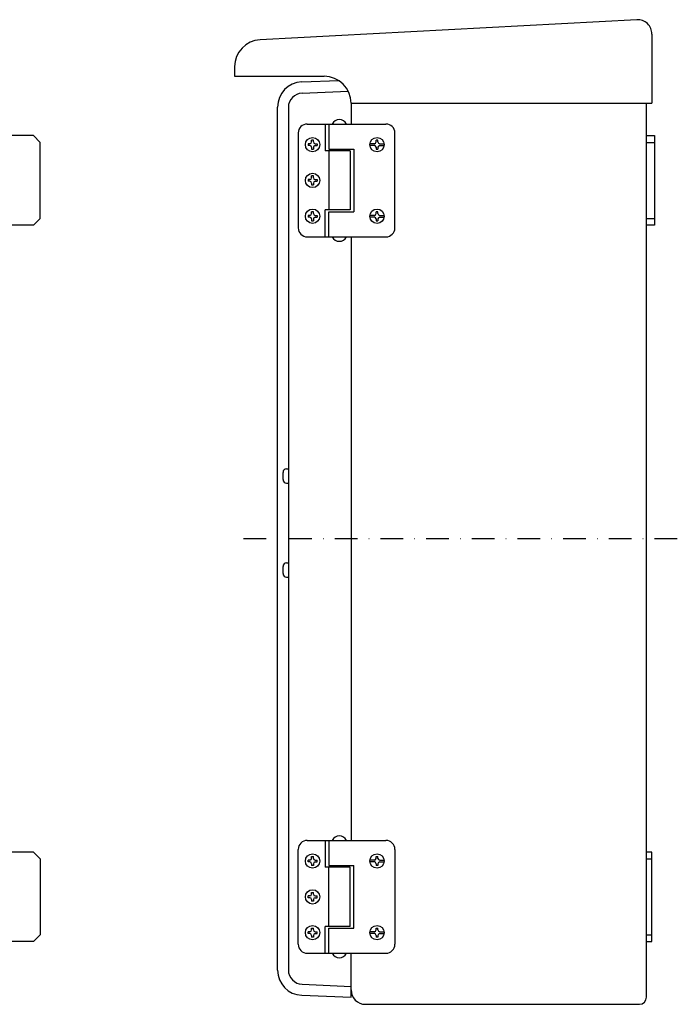
# Model space of a CAD drawing. Extents: x 3819 to 4916, y 145 to 1078.
# Drawn here: x 4547 to 4916, y 519 to 1069 of the extents above; entities that cross this region are included whole.
import ezdxf

# ---------------------------------------------------------------- set-up
doc = ezdxf.new("R2010")
doc.units = 0
doc.linetypes.add('DASHDOT', pattern=[25.4, 12.7, -6.35, 0, -6.35])
doc.layers.add('1', color=7, linetype='CONTINUOUS')

msp = doc.modelspace()

# ---------------------------------------------------------------- linework, layer by layer
at = {"layer": '1', "color": 7, "linetype": 'CONTINUOUS'}
for p, q in [((4891.77, 1068.69), (4681.4, 1057.5)), ((4900.2, 1060.7), (4900.2, 1022.13)), ((4667.2, 1042.52), (4667.2, 1037.13)), ((4667.2, 1037.13), (4717.2, 1037.13)), ((4704.68, 1033.94), (4725.39, 1034.7)), ((4704.84, 1027.74), (4730.59, 1028.88)), ((4691.2, 537.97), (4691.2, 1019.95)), ((4697.2, 1019.75), (4697.2, 538.11)), ((4732.2, 1022.13), (4900.2, 1022.13)), ((4732.2, 1022.13), (4732.2, 1010.45)), ((4897.2, 522.95), (4897.2, 1022.13)), ((4707.7, 1010.45), (4751.7, 1010.45)), ((4717.7, 1010.45), (4717.7, 995.45)), ((4719.7, 1010.45), (4719.7, 996.45)), ((4554.83, 1003.95), (4513.58, 1003.95)), ((4558.58, 1000.2), (4554.83, 1003.95)), ((4702.7, 1005.45), (4702.7, 952.45)), ((4711.2, 1001.45), (4710.2, 1001.45)), ((4710.2, 1000.45), (4710.2, 1001.45)), ((4711.2, 1000.45), (4711.2, 1001.45)), ((4747.2, 1001.45), (4746.2, 1001.45)), ((4746.2, 1000.45), (4746.2, 1001.45)), ((4747.2, 1000.45), (4747.2, 1001.45)), ((4756.7, 952.45), (4756.7, 1005.45)), ((4897.2, 1003.95), (4901.7, 1003.95)), ((4901.7, 1003.95), (4901.7, 953.95)), ((4558.58, 957.7), (4558.58, 1000.2)), ((4709.2, 999.45), (4708.2, 999.45)), ((4708.2, 999.45), (4708.2, 998.45)), ((4709.2, 998.45), (4708.2, 998.45)), ((4710.2, 997.45), (4710.2, 996.45)), ((4710.2, 996.45), (4711.2, 996.45)), ((4711.2, 997.45), (4711.2, 996.45)), ((4712.2, 999.45), (4713.2, 999.45)), ((4712.2, 998.45), (4713.2, 998.45)), ((4713.2, 999.45), (4713.2, 998.45)), ((4731.7, 995.45), (4717.7, 995.45)), ((4719.7, 996.45), (4733.7, 996.45)), ((4719.7, 995.45), (4719.7, 962.45)), ((4731.7, 995.45), (4731.7, 962.45)), ((4733.7, 996.45), (4733.7, 961.45)), ((4745.2, 999.45), (4742.73, 999.45)), ((4745.2, 998.45), (4742.73, 998.45)), ((4746.2, 997.45), (4746.2, 996.45)), ((4746.2, 996.45), (4747.2, 996.45)), ((4747.2, 997.45), (4747.2, 996.45)), ((4748.2, 999.45), (4750.66, 999.45)), ((4748.2, 998.45), (4750.66, 998.45)), ((4897.2, 1000.2), (4901.7, 1000.2)), ((4709.2, 979.45), (4708.2, 979.45)), ((4708.2, 979.45), (4708.2, 978.45)), ((4711.2, 981.45), (4710.2, 981.45)), ((4710.2, 980.45), (4710.2, 981.45)), ((4711.2, 980.45), (4711.2, 981.45)), ((4712.2, 979.45), (4713.2, 979.45)), ((4713.2, 979.45), (4713.2, 978.45)), ((4709.2, 978.45), (4708.2, 978.45)), ((4710.2, 977.45), (4710.2, 976.45)), ((4710.2, 976.45), (4711.2, 976.45)), ((4711.2, 977.45), (4711.2, 976.45)), ((4712.2, 978.45), (4713.2, 978.45)), ((4731.7, 962.45), (4717.7, 962.45)), ((4717.7, 947.45), (4717.7, 962.45)), ((4554.83, 953.95), (4558.58, 957.7)), ((4708.2, 959.45), (4708.2, 958.45)), ((4709.2, 959.45), (4708.2, 959.45)), ((4709.2, 958.45), (4708.2, 958.45)), ((4711.2, 961.45), (4710.2, 961.45)), ((4710.2, 960.45), (4710.2, 961.45)), ((4710.2, 957.45), (4710.2, 956.45)), ((4711.2, 960.45), (4711.2, 961.45)), ((4711.2, 957.45), (4711.2, 956.45)), ((4712.2, 959.45), (4713.2, 959.45)), ((4712.2, 958.45), (4713.2, 958.45)), ((4713.2, 959.45), (4713.2, 958.45)), ((4719.7, 947.45), (4719.7, 961.45)), ((4719.7, 961.45), (4733.7, 961.45)), ((4745.2, 959.45), (4742.73, 959.45)), ((4745.2, 958.45), (4742.73, 958.45)), ((4747.2, 961.45), (4746.2, 961.45)), ((4746.2, 960.45), (4746.2, 961.45)), ((4746.2, 957.45), (4746.2, 956.45)), ((4747.2, 960.45), (4747.2, 961.45)), ((4747.2, 957.45), (4747.2, 956.45)), ((4748.2, 959.45), (4750.66, 959.45)), ((4748.2, 958.45), (4750.66, 958.45)), ((4897.2, 957.7), (4901.7, 957.7)), ((4554.83, 953.95), (4513.58, 953.95)), ((4710.2, 956.45), (4711.2, 956.45)), ((4746.2, 956.45), (4747.2, 956.45)), ((4901.7, 953.95), (4897.2, 953.95)), ((4707.7, 947.45), (4751.7, 947.45)), ((4732.2, 947.45), (4732.2, 610.45)), ((4694.2, 811.95), (4694.2, 815.95)), ((4696.2, 817.95), (4697.2, 817.95)), ((4696.2, 809.95), (4697.2, 809.95)), ((4696.2, 765.45), (4697.2, 765.45)), ((4694.2, 759.45), (4694.2, 763.45)), ((4696.2, 757.45), (4697.2, 757.45)), ((4707.7, 610.45), (4751.7, 610.45)), ((4717.7, 610.45), (4717.7, 595.45)), ((4719.7, 610.45), (4719.7, 596.45)), ((4702.7, 552.45), (4702.7, 605.45)), ((4756.7, 605.45), (4756.7, 552.45)), ((4554.83, 603.95), (4513.58, 603.95)), ((4554.83, 603.95), (4558.58, 600.2)), ((4558.58, 600.2), (4558.58, 557.7)), ((4708.2, 598.45), (4708.2, 599.45)), ((4709.2, 599.45), (4708.2, 599.45)), ((4710.2, 601.45), (4711.2, 601.45)), ((4710.2, 600.45), (4710.2, 601.45)), ((4711.2, 600.45), (4711.2, 601.45)), ((4712.2, 599.45), (4713.2, 599.45)), ((4713.2, 598.45), (4713.2, 599.45)), ((4745.2, 599.45), (4742.73, 599.45)), ((4746.2, 601.45), (4747.2, 601.45)), ((4746.2, 600.45), (4746.2, 601.45)), ((4747.2, 600.45), (4747.2, 601.45)), ((4748.2, 599.45), (4750.66, 599.45)), ((4900.2, 603.95), (4897.2, 603.95)), ((4897.2, 600.2), (4900.2, 600.2)), ((4900.2, 553.95), (4900.2, 603.95)), ((4709.2, 598.45), (4708.2, 598.45)), ((4710.2, 597.45), (4710.2, 596.45)), ((4711.2, 596.45), (4710.2, 596.45)), ((4711.2, 597.45), (4711.2, 596.45)), ((4712.2, 598.45), (4713.2, 598.45)), ((4731.7, 595.45), (4717.7, 595.45)), ((4719.7, 596.45), (4733.7, 596.45)), ((4719.7, 562.45), (4719.7, 595.45)), ((4731.7, 562.45), (4731.7, 595.45)), ((4733.7, 561.45), (4733.7, 596.45)), ((4745.2, 598.45), (4742.73, 598.45)), ((4746.2, 597.45), (4746.2, 596.45)), ((4747.2, 596.45), (4746.2, 596.45)), ((4747.2, 597.45), (4747.2, 596.45)), ((4748.2, 598.45), (4750.66, 598.45)), ((4709.2, 579.45), (4708.2, 579.45)), ((4708.2, 578.45), (4708.2, 579.45)), ((4709.2, 578.45), (4708.2, 578.45)), ((4710.2, 581.45), (4711.2, 581.45)), ((4710.2, 580.45), (4710.2, 581.45)), ((4710.2, 577.45), (4710.2, 576.45)), ((4711.2, 580.45), (4711.2, 581.45)), ((4711.2, 577.45), (4711.2, 576.45)), ((4712.2, 579.45), (4713.2, 579.45)), ((4712.2, 578.45), (4713.2, 578.45)), ((4713.2, 578.45), (4713.2, 579.45)), ((4711.2, 576.45), (4710.2, 576.45)), ((4710.2, 561.45), (4711.2, 561.45)), ((4710.2, 560.45), (4710.2, 561.45)), ((4711.2, 560.45), (4711.2, 561.45)), ((4731.7, 562.45), (4717.7, 562.45)), ((4717.7, 547.45), (4717.7, 562.45)), ((4719.7, 547.45), (4719.7, 561.45)), ((4719.7, 561.45), (4733.7, 561.45)), ((4746.2, 561.45), (4747.2, 561.45)), ((4746.2, 560.45), (4746.2, 561.45)), ((4747.2, 560.45), (4747.2, 561.45)), ((4558.58, 557.7), (4554.83, 553.95)), ((4709.2, 559.45), (4708.2, 559.45)), ((4708.2, 558.45), (4708.2, 559.45)), ((4709.2, 558.45), (4708.2, 558.45)), ((4710.2, 557.45), (4710.2, 556.45)), ((4711.2, 556.45), (4710.2, 556.45)), ((4711.2, 557.45), (4711.2, 556.45)), ((4712.2, 559.45), (4713.2, 559.45)), ((4712.2, 558.45), (4713.2, 558.45)), ((4713.2, 558.45), (4713.2, 559.45)), ((4745.2, 559.45), (4742.73, 559.45)), ((4745.2, 558.45), (4742.73, 558.45)), ((4746.2, 557.45), (4746.2, 556.45)), ((4747.2, 556.45), (4746.2, 556.45)), ((4747.2, 557.45), (4747.2, 556.45)), ((4748.2, 559.45), (4750.66, 559.45)), ((4748.2, 558.45), (4750.66, 558.45)), ((4897.2, 557.7), (4900.2, 557.7)), ((4554.83, 553.95), (4513.58, 553.95)), ((4897.2, 553.95), (4900.2, 553.95)), ((4707.7, 547.45), (4751.7, 547.45)), ((4732.2, 522.97), (4732.2, 547.45)), ((4704.85, 530.12), (4732.2, 528.95)), ((4704.68, 523.98), (4732.2, 522.97)), ((4740.2, 518.95), (4893.2, 518.95))]:
    msp.add_line(p, q, dxfattribs=at)
at = {"layer": '1', "color": 7, "linetype": 'DASHDOT'}
msp.add_line((4672.09, 778.95), (4916.06, 778.95), dxfattribs=at)
at = {"layer": '1', "color": 7, "linetype": 'CONTINUOUS'}
for centre in [(4710.7, 998.95), (4746.7, 998.95), (4710.7, 978.95), (4710.7, 958.95), (4746.7, 958.95), (4710.7, 598.95), (4746.7, 598.95), (4710.7, 578.95), (4710.7, 558.95), (4746.7, 558.95)]:
    msp.add_circle(centre, 4, dxfattribs=at)
for centre, radius, start, end in [((4892.2, 1060.7), 8, 0, 93.0448), ((4682.2, 1042.52), 15, 93.0448, 180), ((4705.2, 1019.95), 14, 92.0953, 180), ((4717.2, 1022.13), 15, 0, 90), ((4705.2, 1019.75), 8, 92.5377, 180), ((4725.7, 1008.5), 4.45, 25.9892, 154.0108), ((4707.7, 1005.45), 5, 90, 180), ((4751.7, 1005.45), 5, 0, 90), ((4709.2, 1000.45), 1, 270, 0), ((4709.2, 997.45), 1, 0, 90), ((4712.2, 1000.45), 1, 180, 270), ((4712.2, 997.45), 1, 90, 180), ((4745.2, 1000.45), 1, 270, 0), ((4745.2, 997.45), 1, 0, 90), ((4748.2, 1000.45), 1, 180, 270), ((4748.2, 997.45), 1, 90, 180), ((4709.2, 980.45), 1, 270, 0), ((4712.2, 980.45), 1, 180, 270), ((4709.2, 977.45), 1, 0, 90), ((4712.2, 977.45), 1, 90, 180), ((4709.2, 960.45), 1, 270, 0), ((4709.2, 957.45), 1, 0, 90), ((4712.2, 960.45), 1, 180, 270), ((4712.2, 957.45), 1, 90, 180), ((4745.2, 960.45), 1, 270, 0), ((4745.2, 957.45), 1, 0, 90), ((4748.2, 960.45), 1, 180, 270), ((4748.2, 957.45), 1, 90, 180), ((4707.7, 952.45), 5, 180, 270), ((4751.7, 952.45), 5, 270, 0), ((4725.7, 949.4), 4.45, 205.9892, 334.0108), ((4696.2, 815.95), 2, 90, 180), ((4696.2, 811.95), 2, 180, 270), ((4696.2, 763.45), 2, 90, 180), ((4696.2, 759.45), 2, 180, 270), ((4707.7, 605.45), 5, 90, 180), ((4725.7, 608.5), 4.45, 25.9892, 154.0108), ((4751.7, 605.45), 5, 0, 90), ((4709.2, 600.45), 1, 270, 0), ((4712.2, 600.45), 1, 180, 270), ((4745.2, 600.45), 1, 270, 0), ((4748.2, 600.45), 1, 180, 270), ((4709.2, 597.45), 1, 0, 90), ((4712.2, 597.45), 1, 90, 180), ((4745.2, 597.45), 1, 0, 90), ((4748.2, 597.45), 1, 90, 180), ((4709.2, 580.45), 1, 270, 0), ((4709.2, 577.45), 1, 0, 90), ((4712.2, 580.45), 1, 180, 270), ((4712.2, 577.45), 1, 90, 180), ((4709.2, 560.45), 1, 270, 0), ((4709.2, 557.45), 1, 0, 90), ((4712.2, 560.45), 1, 180, 270), ((4712.2, 557.45), 1, 90, 180), ((4745.2, 560.45), 1, 270, 0), ((4745.2, 557.45), 1, 0, 90), ((4748.2, 560.45), 1, 180, 270), ((4748.2, 557.45), 1, 90, 180), ((4707.7, 552.45), 5, 180, 270), ((4751.7, 552.45), 5, 270, 0), ((4725.7, 549.4), 4.45, 205.9892, 334.0108), ((4705.2, 537.97), 14, 180, 267.9047), ((4705.2, 538.11), 8, 180, 267.546), ((4740.2, 526.95), 8, 180, 270), ((4893.2, 522.95), 4, 270, 0)]:
    msp.add_arc(centre, radius, start, end, dxfattribs=at)

doc.saveas('drawing.dxf')
